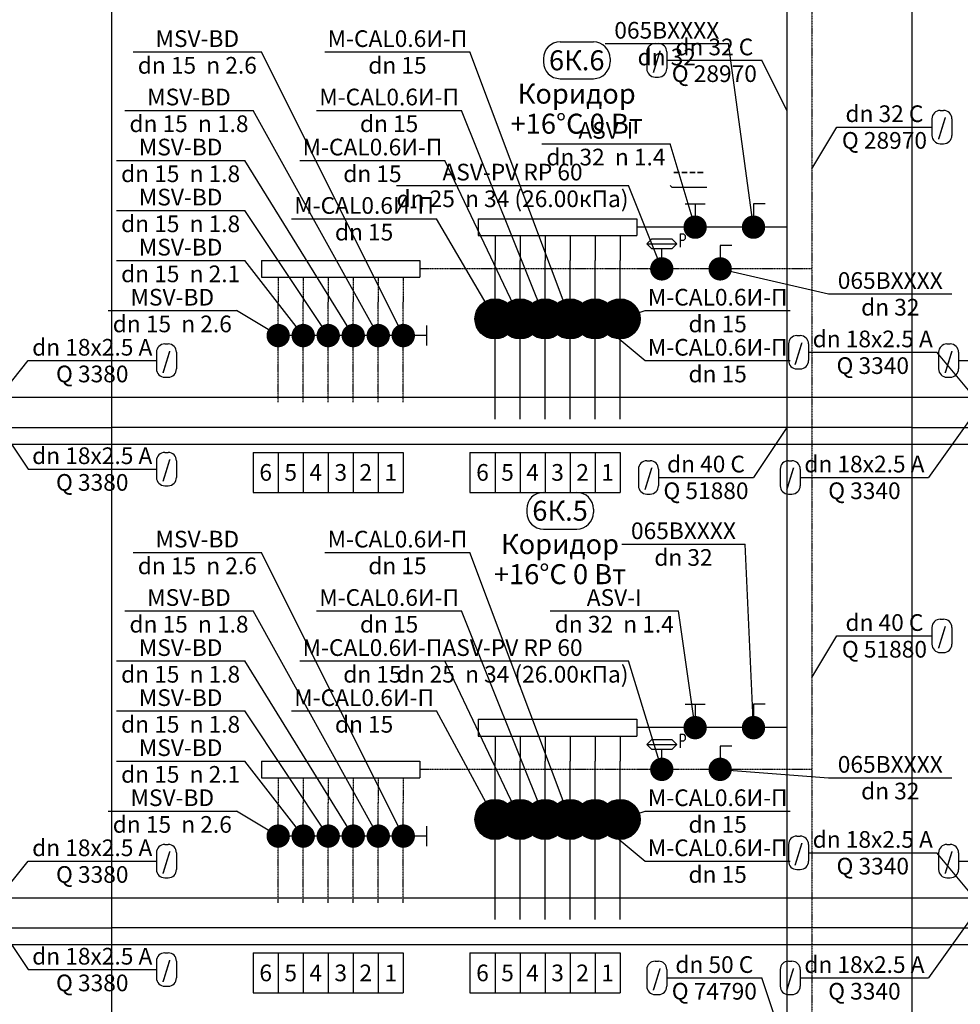
# Model space of a CAD drawing. Units: millimetres. Extents: x -7857224 to 192137, y -804656 to 3541281.
# Drawn here: x -4283942 to -4277174, y 1866723 to 1873805 of the extents above; entities that cross this region are included whole.
import ezdxf
from ezdxf.enums import TextEntityAlignment as Align

# ---------------------------------------------------------------- set-up
doc = ezdxf.new("R2010")
doc.units = ezdxf.units.MM
doc.linetypes.add('DASHED', pattern=[0.75, 0.5, -0.25])
for name, color, linetype in [('ARMATURA', 7, 'Continuous'), ('ETIKETKI', 7, 'Continuous'), ('ETIKETKI_ARMATURY', 7, 'Continuous'), ('ETIKETKI_POMECENII', 7, 'Continuous'), ('ETIKETKI_TRUBOPROWODOW', 7, 'Continuous'), ('PEREKRYTIJ', 7, 'Continuous'), ('POMECENIJ', 8, 'Continuous'), ('TRUBOPROWODY_OBRATNYE', 5, 'DASHED'), ('TRUBOPROWODY_PODAJCIE', 1, 'Continuous'), ('ZZZ_ARMATURA', 255, 'Continuous')]:
    doc.layers.add(name, color=color, linetype=linetype)
doc.styles.add('0', font='TXT', dxfattribs={"height": 10})

# ---------------------------------------------------------------- blocks, each defined once
blk = doc.blocks.new('ZAWORODCING')
at = {"layer": 'ARMATURA', "linetype": 'Continuous'}
for p, q in [((-6, 14), (6, 14)), ((0, 14), (0, 7))]:
    blk.add_line(p, q, dxfattribs=at)
at = {"layer": 'ARMATURA', "linetype": 'Continuous', "const_width": 7}
blk.add_lwpolyline([(-3.5, 0, 1), (3.5, 0, 1)], format="xyb", close=True, dxfattribs=at)
blk = doc.blocks.new('LC')
at = {"layer": 'ARMATURA', "linetype": 'Continuous'}
blk.add_line((-7, -7), (6, 6), dxfattribs=at)
blk.add_circle((0, 0), 12, dxfattribs=at)
blk.add_circle((0, 0), 12, dxfattribs=at)
blk.add_solid([(6, 6), (-1, 3), (3, -1)], dxfattribs=at)
at = {"layer": 'ZZZ_ARMATURA', "linetype": 'Continuous', "const_width": 12}
blk.add_lwpolyline([(-6, 0, 1), (6, 0, 1)], format="xyb", close=True, dxfattribs=at)
blk = doc.blocks.new('REGDPG')
at = {"layer": 'ARMATURA', "linetype": 'Continuous'}
for p, q in [((-9, 15), (-6, 18)), ((-6, 18), (6, 18)), ((6, 18), (9, 15)), ((11, 21), (11, 13)), ((11, 21), (13, 21)), ((13, 21), (14, 20)), ((14, 18), (13, 17)), ((14, 20), (14, 18)), ((-6, 12), (-9, 15)), ((-9, 15), (9, 15)), ((6, 12), (-6, 12)), ((0, 6), (0, 12)), ((9, 15), (6, 12)), ((13, 17), (11, 17))]:
    blk.add_line(p, q, dxfattribs=at)
at = {"layer": 'ARMATURA', "linetype": 'Continuous', "const_width": 7}
blk.add_lwpolyline([(-3.5, 0, 1), (3.5, 0, 1)], format="xyb", close=True, dxfattribs=at)
blk = doc.blocks.new('ZAWORKULG')
at = {"layer": 'ARMATURA', "linetype": 'Continuous'}
for p, q in [((7, 14), (0, 14)), ((0, 14), (0, 7))]:
    blk.add_line(p, q, dxfattribs=at)
at = {"layer": 'ARMATURA', "linetype": 'Continuous', "const_width": 7}
blk.add_lwpolyline([(-3.5, 0, 1), (3.5, 0, 1)], format="xyb", close=True, dxfattribs=at)

msp = doc.modelspace()

# ---------------------------------------------------------------- linework, layer by layer
for p, q in [((-4282261.5, 1870692.5), (-4282081.5, 1870692.5)), ((-4282261.5, 1870692.5), (-4282261.5, 1870404.5)), ((-4282081.5, 1870692.5), (-4281901.5, 1870692.5)), ((-4282081.5, 1870692.5), (-4282081.5, 1870404.5)), ((-4282081.5, 1870692.5), (-4282081.5, 1870404.5)), ((-4281901.5, 1870692.5), (-4281721.5, 1870692.5)), ((-4281901.5, 1870692.5), (-4281901.5, 1870404.5)), ((-4281901.5, 1870692.5), (-4281901.5, 1870404.5)), ((-4281721.5, 1870692.5), (-4281541.5, 1870692.5)), ((-4281721.5, 1870692.5), (-4281721.5, 1870404.5)), ((-4281721.5, 1870692.5), (-4281721.5, 1870404.5)), ((-4281541.5, 1870692.5), (-4281361.5, 1870692.5)), ((-4281541.5, 1870692.5), (-4281541.5, 1870404.5)), ((-4281541.5, 1870692.5), (-4281541.5, 1870404.5)), ((-4281361.5, 1870692.5), (-4281181.5, 1870692.5)), ((-4281361.5, 1870692.5), (-4281361.5, 1870404.5)), ((-4281361.5, 1870692.5), (-4281361.5, 1870404.5)), ((-4281181.5, 1870692.5), (-4281181.5, 1870404.5)), ((-4280701.5, 1870692.5), (-4280521.5, 1870692.5)), ((-4280701.5, 1870692.5), (-4280701.5, 1870404.5)), ((-4280521.5, 1870692.5), (-4280341.5, 1870692.5)), ((-4280521.5, 1870692.5), (-4280521.5, 1870404.5)), ((-4280521.5, 1870692.5), (-4280521.5, 1870404.5)), ((-4280341.5, 1870692.5), (-4280161.5, 1870692.5)), ((-4280341.5, 1870692.5), (-4280341.5, 1870404.5)), ((-4280341.5, 1870692.5), (-4280341.5, 1870404.5)), ((-4280161.5, 1870692.5), (-4279981.5, 1870692.5)), ((-4280161.5, 1870692.5), (-4280161.5, 1870404.5)), ((-4280161.5, 1870692.5), (-4280161.5, 1870404.5)), ((-4279981.5, 1870692.5), (-4279801.5, 1870692.5)), ((-4279981.5, 1870692.5), (-4279981.5, 1870404.5)), ((-4279981.5, 1870692.5), (-4279981.5, 1870404.5)), ((-4279801.5, 1870692.5), (-4279621.5, 1870692.5)), ((-4279801.5, 1870692.5), (-4279801.5, 1870404.5)), ((-4279801.5, 1870692.5), (-4279801.5, 1870404.5)), ((-4279621.5, 1870692.5), (-4279621.5, 1870404.5)), ((-4282261.5, 1870404.5), (-4282081.5, 1870404.5)), ((-4282081.5, 1870404.5), (-4281901.5, 1870404.5)), ((-4281901.5, 1870404.5), (-4281721.5, 1870404.5)), ((-4281721.5, 1870404.5), (-4281541.5, 1870404.5)), ((-4281541.5, 1870404.5), (-4281361.5, 1870404.5)), ((-4281361.5, 1870404.5), (-4281181.5, 1870404.5)), ((-4280701.5, 1870404.5), (-4280521.5, 1870404.5)), ((-4280521.5, 1870404.5), (-4280341.5, 1870404.5)), ((-4280341.5, 1870404.5), (-4280161.5, 1870404.5)), ((-4280161.5, 1870404.5), (-4279981.5, 1870404.5)), ((-4279981.5, 1870404.5), (-4279801.5, 1870404.5)), ((-4279801.5, 1870404.5), (-4279621.5, 1870404.5)), ((-4282261.5, 1867092.5), (-4282081.5, 1867092.5)), ((-4282261.5, 1867092.5), (-4282261.5, 1866804.5)), ((-4282081.5, 1867092.5), (-4281901.5, 1867092.5)), ((-4282081.5, 1867092.5), (-4282081.5, 1866804.5)), ((-4282081.5, 1867092.5), (-4282081.5, 1866804.5)), ((-4281901.5, 1867092.5), (-4281721.5, 1867092.5)), ((-4281901.5, 1867092.5), (-4281901.5, 1866804.5)), ((-4281901.5, 1867092.5), (-4281901.5, 1866804.5)), ((-4281721.5, 1867092.5), (-4281541.5, 1867092.5)), ((-4281721.5, 1867092.5), (-4281721.5, 1866804.5)), ((-4281721.5, 1867092.5), (-4281721.5, 1866804.5)), ((-4281541.5, 1867092.5), (-4281361.5, 1867092.5)), ((-4281541.5, 1867092.5), (-4281541.5, 1866804.5)), ((-4281541.5, 1867092.5), (-4281541.5, 1866804.5)), ((-4281361.5, 1867092.5), (-4281181.5, 1867092.5)), ((-4281361.5, 1867092.5), (-4281361.5, 1866804.5)), ((-4281361.5, 1867092.5), (-4281361.5, 1866804.5)), ((-4281181.5, 1867092.5), (-4281181.5, 1866804.5)), ((-4280701.5, 1867092.5), (-4280521.5, 1867092.5)), ((-4280701.5, 1867092.5), (-4280701.5, 1866804.5)), ((-4280521.5, 1867092.5), (-4280341.5, 1867092.5)), ((-4280521.5, 1867092.5), (-4280521.5, 1866804.5)), ((-4280521.5, 1867092.5), (-4280521.5, 1866804.5)), ((-4280341.5, 1867092.5), (-4280161.5, 1867092.5)), ((-4280341.5, 1867092.5), (-4280341.5, 1866804.5)), ((-4280341.5, 1867092.5), (-4280341.5, 1866804.5)), ((-4280161.5, 1867092.5), (-4279981.5, 1867092.5)), ((-4280161.5, 1867092.5), (-4280161.5, 1866804.5)), ((-4280161.5, 1867092.5), (-4280161.5, 1866804.5)), ((-4279981.5, 1867092.5), (-4279801.5, 1867092.5)), ((-4279981.5, 1867092.5), (-4279981.5, 1866804.5)), ((-4279981.5, 1867092.5), (-4279981.5, 1866804.5)), ((-4279801.5, 1867092.5), (-4279621.5, 1867092.5)), ((-4279801.5, 1867092.5), (-4279801.5, 1866804.5)), ((-4279801.5, 1867092.5), (-4279801.5, 1866804.5)), ((-4279621.5, 1867092.5), (-4279621.5, 1866804.5)), ((-4282261.5, 1866804.5), (-4282081.5, 1866804.5)), ((-4282081.5, 1866804.5), (-4281901.5, 1866804.5)), ((-4281901.5, 1866804.5), (-4281721.5, 1866804.5)), ((-4281721.5, 1866804.5), (-4281541.5, 1866804.5)), ((-4281541.5, 1866804.5), (-4281361.5, 1866804.5)), ((-4281361.5, 1866804.5), (-4281181.5, 1866804.5)), ((-4280701.5, 1866804.5), (-4280521.5, 1866804.5)), ((-4280521.5, 1866804.5), (-4280341.5, 1866804.5)), ((-4280341.5, 1866804.5), (-4280161.5, 1866804.5)), ((-4280161.5, 1866804.5), (-4279981.5, 1866804.5)), ((-4279981.5, 1866804.5), (-4279801.5, 1866804.5)), ((-4279801.5, 1866804.5), (-4279621.5, 1866804.5))]:
    msp.add_line(p, q)
at = {"layer": 'ARMATURA'}
for p, q in [((-4280641.5, 1872372.5), (-4279501.5, 1872372.5)), ((-4280641.5, 1872372.5), (-4280641.5, 1872252.5)), ((-4279501.5, 1872372.5), (-4279501.5, 1872252.5)), ((-4280641.5, 1872252.5), (-4279501.5, 1872252.5)), ((-4282201.5, 1872072.5), (-4281061.5, 1872072.5)), ((-4282201.5, 1872072.5), (-4282201.5, 1871952.5)), ((-4281061.5, 1872072.5), (-4281061.5, 1871952.5)), ((-4282201.5, 1871952.5), (-4281061.5, 1871952.5)), ((-4280641.5, 1868772.5), (-4279501.5, 1868772.5)), ((-4280641.5, 1868772.5), (-4280641.5, 1868652.5)), ((-4279501.5, 1868772.5), (-4279501.5, 1868652.5)), ((-4280641.5, 1868652.5), (-4279501.5, 1868652.5)), ((-4282201.5, 1868472.5), (-4281061.5, 1868472.5)), ((-4282201.5, 1868472.5), (-4282201.5, 1868352.5)), ((-4281061.5, 1868472.5), (-4281061.5, 1868352.5)), ((-4282201.5, 1868352.5), (-4281061.5, 1868352.5))]:
    msp.add_line(p, q, dxfattribs=at)
at = {"layer": 'ETIKETKI'}
for p, q in [((-4279261.5, 1872612.5), (-4279249.5, 1872600.5)), ((-4279249.5, 1872600.5), (-4278997.5, 1872600.5))]:
    msp.add_line(p, q, dxfattribs=at)
at = {"layer": 'ETIKETKI_ARMATURY'}
for p, q in [((-4279729.5, 1873632.5), (-4278841.5, 1873632.5)), ((-4278661.5, 1872312.5), (-4278841.5, 1873632.5)), ((-4283125.5, 1873572.5), (-4282201.5, 1873572.5)), ((-4281181.5, 1871532.5), (-4282201.5, 1873572.5)), ((-4281745.5, 1873572.5), (-4280701.5, 1873572.5)), ((-4279981.5, 1871652.5), (-4280701.5, 1873572.5)), ((-4283185.5, 1873152.5), (-4282261.5, 1873152.5)), ((-4281361.5, 1871532.5), (-4282261.5, 1873152.5)), ((-4281805.5, 1873152.5), (-4280761.5, 1873152.5)), ((-4280161.5, 1871652.5), (-4280761.5, 1873152.5)), ((-4280185.5, 1872912.5), (-4279261.5, 1872912.5)), ((-4279081.5, 1872312.5), (-4279261.5, 1872912.5)), ((-4283245.5, 1872792.5), (-4282321.5, 1872792.5)), ((-4281541.5, 1871532.5), (-4282321.5, 1872792.5)), ((-4281925.5, 1872792.5), (-4280881.5, 1872792.5)), ((-4280341.5, 1871652.5), (-4280881.5, 1872792.5)), ((-4281229.5, 1872612.5), (-4279561.5, 1872612.5)), ((-4279321.5, 1872012.5), (-4279561.5, 1872612.5)), ((-4283245.5, 1872432.5), (-4282321.5, 1872432.5)), ((-4281721.5, 1871532.5), (-4282321.5, 1872432.5)), ((-4281985.5, 1872372.5), (-4280941.5, 1872372.5)), ((-4280521.5, 1871652.5), (-4280941.5, 1872372.5)), ((-4283245.5, 1872072.5), (-4282321.5, 1872072.5)), ((-4281901.5, 1871532.5), (-4282321.5, 1872072.5)), ((-4278901.5, 1872012.5), (-4278121.5, 1871832.5)), ((-4278121.5, 1871832.5), (-4277233.5, 1871832.5)), ((-4283305.5, 1871712.5), (-4282381.5, 1871712.5)), ((-4282081.5, 1871532.5), (-4282381.5, 1871712.5)), ((-4279801.5, 1871652.5), (-4279441.5, 1871352.5)), ((-4279621.5, 1871652.5), (-4279441.5, 1871712.5)), ((-4279441.5, 1871712.5), (-4278397.5, 1871712.5)), ((-4279441.5, 1871352.5), (-4278397.5, 1871352.5)), ((-4279609.5, 1870032.5), (-4278721.5, 1870032.5)), ((-4278661.5, 1868712.5), (-4278721.5, 1870032.5)), ((-4283125.5, 1869972.5), (-4282201.5, 1869972.5)), ((-4281181.5, 1867932.5), (-4282201.5, 1869972.5)), ((-4281745.5, 1869972.5), (-4280701.5, 1869972.5)), ((-4279981.5, 1868052.5), (-4280701.5, 1869972.5)), ((-4283185.5, 1869552.5), (-4282261.5, 1869552.5)), ((-4281361.5, 1867932.5), (-4282261.5, 1869552.5)), ((-4281805.5, 1869552.5), (-4280761.5, 1869552.5)), ((-4280161.5, 1868052.5), (-4280761.5, 1869552.5)), ((-4280125.5, 1869552.5), (-4279201.5, 1869552.5)), ((-4279081.5, 1868712.5), (-4279201.5, 1869552.5)), ((-4283245.5, 1869192.5), (-4282321.5, 1869192.5)), ((-4281541.5, 1867932.5), (-4282321.5, 1869192.5)), ((-4281925.5, 1869192.5), (-4280881.5, 1869192.5)), ((-4281229.5, 1869192.5), (-4279561.5, 1869192.5)), ((-4280341.5, 1868052.5), (-4280881.5, 1869192.5)), ((-4279321.5, 1868412.5), (-4279561.5, 1869192.5)), ((-4283245.5, 1868832.5), (-4282321.5, 1868832.5)), ((-4281721.5, 1867932.5), (-4282321.5, 1868832.5)), ((-4281985.5, 1868832.5), (-4280941.5, 1868832.5)), ((-4280521.5, 1868052.5), (-4280941.5, 1868832.5)), ((-4283245.5, 1868472.5), (-4282321.5, 1868472.5)), ((-4281901.5, 1867932.5), (-4282321.5, 1868472.5)), ((-4278901.5, 1868412.5), (-4278121.5, 1868352.5)), ((-4278121.5, 1868352.5), (-4277233.5, 1868352.5)), ((-4283305.5, 1868112.5), (-4282381.5, 1868112.5)), ((-4282081.5, 1867932.5), (-4282381.5, 1868112.5)), ((-4279621.5, 1868052.5), (-4279441.5, 1868112.5)), ((-4279441.5, 1868112.5), (-4278397.5, 1868112.5)), ((-4279801.5, 1868052.5), (-4279441.5, 1867752.5)), ((-4279441.5, 1867752.5), (-4278397.5, 1867752.5))]:
    msp.add_line(p, q, dxfattribs=at)
at = {"layer": 'ETIKETKI_POMECENII'}
for p, q in [((-4280053.5, 1873644.5), (-4279813.5, 1873644.5)), ((-4280173.5, 1873524.5), (-4280173.5, 1873500.5)), ((-4279693.5, 1873524.5), (-4279693.5, 1873500.5)), ((-4280053.5, 1873380.5), (-4279813.5, 1873380.5)), ((-4280173.5, 1870404.5), (-4279933.5, 1870404.5)), ((-4280293.5, 1870284.5), (-4280293.5, 1870260.5)), ((-4279813.5, 1870284.5), (-4279813.5, 1870260.5)), ((-4280173.5, 1870140.5), (-4279933.5, 1870140.5))]:
    msp.add_line(p, q, dxfattribs=at)
for centre, start, end in [((-4280053.5, 1873524.5), 90, 180), ((-4279813.5, 1873524.5), 0, 90), ((-4280053.5, 1873500.5), 180, 270), ((-4279813.5, 1873500.5), 270, 0), ((-4280173.5, 1870284.5), 90, 180), ((-4279933.5, 1870284.5), 0, 90), ((-4280173.5, 1870260.5), 180, 270), ((-4279933.5, 1870260.5), 270, 0)]:
    msp.add_arc(centre, 120, start, end, dxfattribs=at)
at = {"layer": 'ETIKETKI_TRUBOPROWODOW'}
for p, q in [((-4279369.5, 1873632.5), (-4279345.5, 1873632.5)), ((-4279429.5, 1873572.5), (-4279429.5, 1873452.5)), ((-4279285.5, 1873572.5), (-4279285.5, 1873452.5)), ((-4279285.5, 1873512.5), (-4278601.5, 1873512.5)), ((-4278421.5, 1873152.5), (-4278601.5, 1873512.5)), ((-4279369.5, 1873392.5), (-4279345.5, 1873392.5)), ((-4277317.5, 1873152.5), (-4277293.5, 1873152.5)), ((-4277377.5, 1873092.5), (-4277377.5, 1872972.5)), ((-4277233.5, 1873092.5), (-4277233.5, 1872972.5)), ((-4278241.5, 1872732.5), (-4278061.5, 1873032.5)), ((-4278061.5, 1873032.5), (-4277377.5, 1873032.5)), ((-4277317.5, 1872912.5), (-4277293.5, 1872912.5)), ((-4278349.5, 1871532.5), (-4278325.5, 1871532.5)), ((-4282897.5, 1871472.5), (-4282873.5, 1871472.5)), ((-4278409.5, 1871472.5), (-4278409.5, 1871352.5)), ((-4278265.5, 1871472.5), (-4278265.5, 1871352.5)), ((-4277269.5, 1871472.5), (-4277245.5, 1871472.5)), ((-4282957.5, 1871412.5), (-4282957.5, 1871292.5)), ((-4282813.5, 1871412.5), (-4282813.5, 1871292.5)), ((-4278265.5, 1871412.5), (-4277341.5, 1871412.5)), ((-4277041.5, 1871052.5), (-4277341.5, 1871412.5)), ((-4277329.5, 1871412.5), (-4277329.5, 1871292.5)), ((-4277185.5, 1871412.5), (-4277185.5, 1871292.5)), ((-4284121.5, 1871052.5), (-4283881.5, 1871352.5)), ((-4283881.5, 1871352.5), (-4282957.5, 1871352.5)), ((-4277185.5, 1871352.5), (-4276261.5, 1871352.5)), ((-4282897.5, 1871232.5), (-4282873.5, 1871232.5)), ((-4278349.5, 1871292.5), (-4278325.5, 1871292.5)), ((-4277269.5, 1871232.5), (-4277245.5, 1871232.5)), ((-4284121.5, 1870932.5), (-4283881.5, 1870572.5)), ((-4278421.5, 1870872.5), (-4278661.5, 1870512.5)), ((-4277101.5, 1870932.5), (-4277401.5, 1870512.5)), ((-4282897.5, 1870692.5), (-4282873.5, 1870692.5)), ((-4282957.5, 1870632.5), (-4282957.5, 1870512.5)), ((-4282813.5, 1870632.5), (-4282813.5, 1870512.5)), ((-4279429.5, 1870632.5), (-4279405.5, 1870632.5)), ((-4278409.5, 1870632.5), (-4278385.5, 1870632.5)), ((-4283881.5, 1870572.5), (-4282957.5, 1870572.5)), ((-4279489.5, 1870572.5), (-4279489.5, 1870452.5)), ((-4279345.5, 1870572.5), (-4279345.5, 1870452.5)), ((-4278469.5, 1870572.5), (-4278469.5, 1870452.5)), ((-4278325.5, 1870572.5), (-4278325.5, 1870452.5)), ((-4282897.5, 1870452.5), (-4282873.5, 1870452.5)), ((-4279345.5, 1870512.5), (-4278661.5, 1870512.5)), ((-4278325.5, 1870512.5), (-4277401.5, 1870512.5)), ((-4279429.5, 1870392.5), (-4279405.5, 1870392.5)), ((-4278409.5, 1870392.5), (-4278385.5, 1870392.5)), ((-4277317.5, 1869492.5), (-4277293.5, 1869492.5)), ((-4277377.5, 1869432.5), (-4277377.5, 1869312.5)), ((-4277233.5, 1869432.5), (-4277233.5, 1869312.5)), ((-4278241.5, 1869072.5), (-4278061.5, 1869372.5)), ((-4278061.5, 1869372.5), (-4277377.5, 1869372.5)), ((-4277317.5, 1869252.5), (-4277293.5, 1869252.5)), ((-4278349.5, 1867932.5), (-4278325.5, 1867932.5)), ((-4282897.5, 1867872.5), (-4282873.5, 1867872.5)), ((-4278409.5, 1867872.5), (-4278409.5, 1867752.5)), ((-4278265.5, 1867872.5), (-4278265.5, 1867752.5)), ((-4277269.5, 1867872.5), (-4277245.5, 1867872.5)), ((-4284121.5, 1867452.5), (-4283881.5, 1867752.5)), ((-4283881.5, 1867752.5), (-4282957.5, 1867752.5)), ((-4282957.5, 1867812.5), (-4282957.5, 1867692.5)), ((-4282813.5, 1867812.5), (-4282813.5, 1867692.5)), ((-4278265.5, 1867812.5), (-4277341.5, 1867812.5)), ((-4277041.5, 1867452.5), (-4277341.5, 1867812.5)), ((-4277329.5, 1867812.5), (-4277329.5, 1867692.5)), ((-4277185.5, 1867812.5), (-4277185.5, 1867692.5)), ((-4277185.5, 1867752.5), (-4276261.5, 1867752.5)), ((-4278349.5, 1867692.5), (-4278325.5, 1867692.5)), ((-4282897.5, 1867632.5), (-4282873.5, 1867632.5)), ((-4277269.5, 1867632.5), (-4277245.5, 1867632.5)), ((-4284121.5, 1867332.5), (-4283881.5, 1866972.5)), ((-4277101.5, 1867332.5), (-4277401.5, 1866912.5)), ((-4282897.5, 1867092.5), (-4282873.5, 1867092.5)), ((-4282957.5, 1867032.5), (-4282957.5, 1866912.5)), ((-4282813.5, 1867032.5), (-4282813.5, 1866912.5)), ((-4279369.5, 1867032.5), (-4279345.5, 1867032.5)), ((-4278409.5, 1867032.5), (-4278385.5, 1867032.5)), ((-4283881.5, 1866972.5), (-4282957.5, 1866972.5)), ((-4279429.5, 1866972.5), (-4279429.5, 1866852.5)), ((-4279285.5, 1866972.5), (-4279285.5, 1866852.5)), ((-4279285.5, 1866912.5), (-4278601.5, 1866912.5)), ((-4278421.5, 1866372.5), (-4278601.5, 1866912.5)), ((-4278469.5, 1866972.5), (-4278469.5, 1866852.5)), ((-4278325.5, 1866972.5), (-4278325.5, 1866852.5)), ((-4278325.5, 1866912.5), (-4277401.5, 1866912.5)), ((-4282897.5, 1866852.5), (-4282873.5, 1866852.5)), ((-4279369.5, 1866792.5), (-4279345.5, 1866792.5)), ((-4278409.5, 1866792.5), (-4278385.5, 1866792.5))]:
    msp.add_line(p, q, dxfattribs=at)
for centre, start, end in [((-4279369.5, 1873572.5), 90, 180), ((-4279345.5, 1873572.5), 0, 90), ((-4279369.5, 1873452.5), 180, 270), ((-4279345.5, 1873452.5), 270, 0), ((-4277317.5, 1873092.5), 90, 180), ((-4277293.5, 1873092.5), 0, 90), ((-4277317.5, 1872972.5), 180, 270), ((-4277293.5, 1872972.5), 270, 0), ((-4278349.5, 1871472.5), 90, 180), ((-4278325.5, 1871472.5), 0, 90), ((-4282897.5, 1871412.5), 90, 180), ((-4282873.5, 1871412.5), 0, 90), ((-4277269.5, 1871412.5), 90, 180), ((-4277245.5, 1871412.5), 0, 90), ((-4278349.5, 1871352.5), 180, 270), ((-4278325.5, 1871352.5), 270, 0), ((-4282897.5, 1871292.5), 180, 270), ((-4282873.5, 1871292.5), 270, 0), ((-4277269.5, 1871292.5), 180, 270), ((-4277245.5, 1871292.5), 270, 0), ((-4282897.5, 1870632.5), 90, 180), ((-4282873.5, 1870632.5), 0, 90), ((-4279429.5, 1870572.5), 90, 180), ((-4279405.5, 1870572.5), 0, 90), ((-4278409.5, 1870572.5), 90, 180), ((-4278385.5, 1870572.5), 0, 90), ((-4282897.5, 1870512.5), 180, 270), ((-4282873.5, 1870512.5), 270, 0), ((-4279429.5, 1870452.5), 180, 270), ((-4279405.5, 1870452.5), 270, 0), ((-4278409.5, 1870452.5), 180, 270), ((-4278385.5, 1870452.5), 270, 0), ((-4277317.5, 1869432.5), 90, 180), ((-4277293.5, 1869432.5), 0, 90), ((-4277317.5, 1869312.5), 180, 270), ((-4277293.5, 1869312.5), 270, 0), ((-4278349.5, 1867872.5), 90, 180), ((-4278325.5, 1867872.5), 0, 90), ((-4282897.5, 1867812.5), 90, 180), ((-4282873.5, 1867812.5), 0, 90), ((-4277269.5, 1867812.5), 90, 180), ((-4277245.5, 1867812.5), 0, 90), ((-4278349.5, 1867752.5), 180, 270), ((-4278325.5, 1867752.5), 270, 0), ((-4282897.5, 1867692.5), 180, 270), ((-4282873.5, 1867692.5), 270, 0), ((-4277269.5, 1867692.5), 180, 270), ((-4277245.5, 1867692.5), 270, 0), ((-4282897.5, 1867032.5), 90, 180), ((-4282873.5, 1867032.5), 0, 90), ((-4279369.5, 1866972.5), 90, 180), ((-4279345.5, 1866972.5), 0, 90), ((-4278409.5, 1866972.5), 90, 180), ((-4278385.5, 1866972.5), 0, 90), ((-4282897.5, 1866912.5), 180, 270), ((-4282873.5, 1866912.5), 270, 0), ((-4279369.5, 1866852.5), 180, 270), ((-4279345.5, 1866852.5), 270, 0), ((-4278409.5, 1866852.5), 180, 270), ((-4278385.5, 1866852.5), 270, 0)]:
    msp.add_arc(centre, 60, start, end, dxfattribs=at)
at = {"layer": 'PEREKRYTIJ'}
for p, q in [((-4367641.5, 1871088.5), (-3990781.5, 1871088.5)), ((-4367641.5, 1870752.5), (-3990781.5, 1870752.5)), ((-4367641.5, 1867488.5), (-3990781.5, 1867488.5)), ((-4367641.5, 1867152.5), (-3990781.5, 1867152.5))]:
    msp.add_line(p, q, dxfattribs=at)
at = {"layer": 'POMECENIJ'}
for p, q in [((-4283281.5, 1874472.5), (-4283281.5, 1870872.5)), ((-4283281.5, 1874472.5), (-4283281.5, 1870872.5)), ((-4277521.5, 1874472.5), (-4277521.5, 1870872.5)), ((-4277521.5, 1874472.5), (-4277521.5, 1870872.5)), ((-4287301.5, 1870872.5), (-4283281.5, 1870872.5)), ((-4287301.5, 1870872.5), (-4283281.5, 1870872.5)), ((-4283281.5, 1870872.5), (-4283281.5, 1867272.5)), ((-4277521.5, 1870872.5), (-4283281.5, 1870872.5)), ((-4283281.5, 1870872.5), (-4283281.5, 1867272.5)), ((-4277521.5, 1870872.5), (-4283281.5, 1870872.5)), ((-4277521.5, 1870872.5), (-4273501.5, 1870872.5)), ((-4277521.5, 1870872.5), (-4277521.5, 1867272.5)), ((-4277521.5, 1870872.5), (-4273501.5, 1870872.5)), ((-4277521.5, 1870872.5), (-4277521.5, 1867272.5)), ((-4287301.5, 1867272.5), (-4283281.5, 1867272.5)), ((-4287301.5, 1867272.5), (-4283281.5, 1867272.5)), ((-4283281.5, 1867272.5), (-4283281.5, 1863672.5)), ((-4277521.5, 1867272.5), (-4283281.5, 1867272.5)), ((-4283281.5, 1867272.5), (-4283281.5, 1863672.5)), ((-4277521.5, 1867272.5), (-4283281.5, 1867272.5)), ((-4277521.5, 1867272.5), (-4273501.5, 1867272.5)), ((-4277521.5, 1867272.5), (-4277521.5, 1863672.5)), ((-4277521.5, 1867272.5), (-4273501.5, 1867272.5)), ((-4277521.5, 1867272.5), (-4277521.5, 1863672.5))]:
    msp.add_line(p, q, dxfattribs=at)
at = {"layer": 'TRUBOPROWODY_OBRATNYE'}
for p, q in [((-4278241.5, 1875612.5), (-4278241.5, 1872012.5)), ((-4278241.5, 1872012.5), (-4281061.5, 1872012.5)), ((-4278241.5, 1872012.5), (-4278241.5, 1868412.5)), ((-4282081.5, 1871952.5), (-4282081.5, 1871772.5)), ((-4281901.5, 1871952.5), (-4281901.5, 1871772.5)), ((-4281721.5, 1871952.5), (-4281721.5, 1871772.5)), ((-4281541.5, 1871952.5), (-4281541.5, 1871772.5)), ((-4281361.5, 1871952.5), (-4281361.5, 1871772.5)), ((-4281181.5, 1871952.5), (-4281181.5, 1871772.5)), ((-4282081.5, 1871052.5), (-4282081.5, 1871772.5)), ((-4281901.5, 1871052.5), (-4281901.5, 1871772.5)), ((-4281721.5, 1871052.5), (-4281721.5, 1871772.5)), ((-4281541.5, 1871052.5), (-4281541.5, 1871772.5)), ((-4281361.5, 1871052.5), (-4281361.5, 1871772.5)), ((-4281181.5, 1871052.5), (-4281181.5, 1871772.5)), ((-4278241.5, 1868412.5), (-4281061.5, 1868412.5)), ((-4278241.5, 1868412.5), (-4278241.5, 1864812.5)), ((-4282081.5, 1868352.5), (-4282081.5, 1868172.5)), ((-4281901.5, 1868352.5), (-4281901.5, 1868172.5)), ((-4281721.5, 1868352.5), (-4281721.5, 1868172.5)), ((-4281541.5, 1868352.5), (-4281541.5, 1868172.5)), ((-4281361.5, 1868352.5), (-4281361.5, 1868172.5)), ((-4281181.5, 1868352.5), (-4281181.5, 1868172.5)), ((-4282081.5, 1867452.5), (-4282081.5, 1868172.5)), ((-4281901.5, 1867452.5), (-4281901.5, 1868172.5)), ((-4281721.5, 1867452.5), (-4281721.5, 1868172.5)), ((-4281541.5, 1867452.5), (-4281541.5, 1868172.5)), ((-4281361.5, 1867452.5), (-4281361.5, 1868172.5)), ((-4281181.5, 1867452.5), (-4281181.5, 1868172.5))]:
    msp.add_line(p, q, dxfattribs=at)
at = {"layer": 'TRUBOPROWODY_PODAJCIE'}
for p, q in [((-4278421.5, 1875912.5), (-4278421.5, 1872312.5)), ((-4278421.5, 1872312.5), (-4279501.5, 1872312.5)), ((-4278421.5, 1872312.5), (-4278421.5, 1868712.5)), ((-4280521.5, 1872252.5), (-4280521.5, 1872072.5)), ((-4280341.5, 1872252.5), (-4280341.5, 1872072.5)), ((-4280161.5, 1872252.5), (-4280161.5, 1872072.5)), ((-4279981.5, 1872252.5), (-4279981.5, 1872072.5)), ((-4279801.5, 1872252.5), (-4279801.5, 1872072.5)), ((-4279621.5, 1872252.5), (-4279621.5, 1872072.5)), ((-4280521.5, 1870932.5), (-4280521.5, 1872072.5)), ((-4280341.5, 1870932.5), (-4280341.5, 1872072.5)), ((-4280161.5, 1870932.5), (-4280161.5, 1872072.5)), ((-4279981.5, 1870932.5), (-4279981.5, 1872072.5)), ((-4279801.5, 1870932.5), (-4279801.5, 1872072.5)), ((-4279621.5, 1870932.5), (-4279621.5, 1872072.5)), ((-4278421.5, 1868712.5), (-4279501.5, 1868712.5)), ((-4278421.5, 1868712.5), (-4278421.5, 1865112.5)), ((-4280521.5, 1868652.5), (-4280521.5, 1868472.5)), ((-4280341.5, 1868652.5), (-4280341.5, 1868472.5)), ((-4280161.5, 1868652.5), (-4280161.5, 1868472.5)), ((-4279981.5, 1868652.5), (-4279981.5, 1868472.5)), ((-4279801.5, 1868652.5), (-4279801.5, 1868472.5)), ((-4279621.5, 1868652.5), (-4279621.5, 1868472.5)), ((-4280521.5, 1867332.5), (-4280521.5, 1868472.5)), ((-4280341.5, 1867332.5), (-4280341.5, 1868472.5)), ((-4280161.5, 1867332.5), (-4280161.5, 1868472.5)), ((-4279981.5, 1867332.5), (-4279981.5, 1868472.5)), ((-4279801.5, 1867332.5), (-4279801.5, 1868472.5)), ((-4279621.5, 1867332.5), (-4279621.5, 1868472.5))]:
    msp.add_line(p, q, dxfattribs=at)

# ---------------------------------------------------------------- block references
at = {"xscale": 12, "yscale": 12, "zscale": 12}
for name, p in [('ZAWORODCING', (-4279081.5, 1872312.5)), ('ZAWORKULG', (-4278661.5, 1872312.5)), ('REGDPG', (-4279321.5, 1872012.5)), ('ZAWORKULG', (-4278901.5, 1872012.5)), ('ZAWORODCING', (-4279081.5, 1868712.5)), ('ZAWORKULG', (-4278661.5, 1868712.5)), ('REGDPG', (-4279321.5, 1868412.5)), ('ZAWORKULG', (-4278901.5, 1868412.5))]:
    msp.add_blockref(name, p, dxfattribs=at)
at = {"xscale": 12, "yscale": 12, "zscale": 12, "rotation": 270}
for name, p in [('LC', (-4280521.5, 1871652.5)), ('LC', (-4280341.5, 1871652.5)), ('LC', (-4280161.5, 1871652.5)), ('LC', (-4279981.5, 1871652.5)), ('LC', (-4279801.5, 1871652.5)), ('LC', (-4279621.5, 1871652.5)), ('ZAWORODCING', (-4282081.5, 1871532.5)), ('ZAWORODCING', (-4281901.5, 1871532.5)), ('ZAWORODCING', (-4281721.5, 1871532.5)), ('ZAWORODCING', (-4281541.5, 1871532.5)), ('ZAWORODCING', (-4281361.5, 1871532.5)), ('ZAWORODCING', (-4281181.5, 1871532.5)), ('LC', (-4280521.5, 1868052.5)), ('LC', (-4280341.5, 1868052.5)), ('LC', (-4280161.5, 1868052.5)), ('LC', (-4279981.5, 1868052.5)), ('LC', (-4279801.5, 1868052.5)), ('LC', (-4279621.5, 1868052.5)), ('ZAWORODCING', (-4282081.5, 1867932.5)), ('ZAWORODCING', (-4281901.5, 1867932.5)), ('ZAWORODCING', (-4281721.5, 1867932.5)), ('ZAWORODCING', (-4281541.5, 1867932.5)), ('ZAWORODCING', (-4281361.5, 1867932.5)), ('ZAWORODCING', (-4281181.5, 1867932.5))]:
    msp.add_blockref(name, p, dxfattribs=at)

# ---------------------------------------------------------------- texts
at = {"style": '0'}
for s, p in [('6', (-4282171.5, 1870548.5)), ('5', (-4281991.5, 1870548.5)), ('4', (-4281811.5, 1870548.5)), ('3', (-4281631.5, 1870548.5)), ('2', (-4281451.5, 1870548.5)), ('1', (-4281271.5, 1870548.5)), ('6', (-4280611.5, 1870548.5)), ('5', (-4280431.5, 1870548.5)), ('4', (-4280251.5, 1870548.5)), ('3', (-4280071.5, 1870548.5)), ('2', (-4279891.5, 1870548.5)), ('1', (-4279711.5, 1870548.5)), ('6', (-4282171.5, 1866948.5)), ('5', (-4281991.5, 1866948.5)), ('4', (-4281811.5, 1866948.5)), ('3', (-4281631.5, 1866948.5)), ('2', (-4281451.5, 1866948.5)), ('1', (-4281271.5, 1866948.5)), ('6', (-4280611.5, 1866948.5)), ('5', (-4280431.5, 1866948.5)), ('4', (-4280251.5, 1866948.5)), ('3', (-4280071.5, 1866948.5)), ('2', (-4279891.5, 1866948.5)), ('1', (-4279711.5, 1866948.5))]:
    msp.add_text(s, height=120, dxfattribs=at).set_placement(p, align=Align.MIDDLE_CENTER)
at = {"layer": 'ETIKETKI', "style": '0', "oblique": 10}
msp.add_text('----', height=120, dxfattribs=at).set_placement((-4279129.5, 1872720.5), align=Align.MIDDLE_CENTER)
at = {"layer": 'ETIKETKI_ARMATURY', "style": '0', "oblique": 10}
for s, p in [('065BХХХХ', (-4279285.5, 1873728.5)), ('MSV-BD', (-4282663.5, 1873668.5)), ('M-CAL0.6И-П', (-4281223.5, 1873668.5)), ('dn 32', (-4279285.5, 1873536.5)), ('dn 15  n 2.6', (-4282663.5, 1873476.5)), ('dn 15', (-4281223.5, 1873476.5)), ('MSV-BD', (-4282723.5, 1873248.5)), ('M-CAL0.6И-П', (-4281283.5, 1873248.5)), ('dn 15  n 1.8', (-4282723.5, 1873056.5)), ('dn 15', (-4281283.5, 1873056.5)), ('ASV-I', (-4279723.5, 1873008.5)), ('MSV-BD', (-4282783.5, 1872888.5)), ('M-CAL0.6И-П', (-4281403.5, 1872888.5)), ('dn 32  n 1.4', (-4279723.5, 1872816.5)), ('dn 15  n 1.8', (-4282783.5, 1872696.5)), ('dn 15', (-4281403.5, 1872696.5)), ('ASV-PV RP 60', (-4280395.5, 1872708.5)), ('MSV-BD', (-4282783.5, 1872528.5)), ('dn 25  n 34 (26.00кПа)', (-4280395.5, 1872516.5)), ('M-CAL0.6И-П', (-4281463.5, 1872468.5)), ('dn 15  n 1.8', (-4282783.5, 1872336.5)), ('dn 15', (-4281463.5, 1872276.5)), ('MSV-BD', (-4282783.5, 1872168.5)), ('dn 15  n 2.1', (-4282783.5, 1871976.5)), ('065BХХХХ', (-4277677.5, 1871928.5)), ('MSV-BD', (-4282843.5, 1871808.5)), ('M-CAL0.6И-П', (-4278919.5, 1871808.5)), ('dn 32', (-4277677.5, 1871736.5)), ('dn 15  n 2.6', (-4282843.5, 1871616.5)), ('dn 15', (-4278919.5, 1871616.5)), ('M-CAL0.6И-П', (-4278919.5, 1871448.5)), ('dn 15', (-4278919.5, 1871256.5)), ('065BХХХХ', (-4279165.5, 1870128.5)), ('MSV-BD', (-4282663.5, 1870068.5)), ('M-CAL0.6И-П', (-4281223.5, 1870068.5)), ('dn 32', (-4279165.5, 1869936.5)), ('dn 15  n 2.6', (-4282663.5, 1869876.5)), ('dn 15', (-4281223.5, 1869876.5)), ('MSV-BD', (-4282723.5, 1869648.5)), ('M-CAL0.6И-П', (-4281283.5, 1869648.5)), ('ASV-I', (-4279663.5, 1869648.5)), ('dn 15  n 1.8', (-4282723.5, 1869456.5)), ('dn 15', (-4281283.5, 1869456.5)), ('dn 32  n 1.4', (-4279663.5, 1869456.5)), ('MSV-BD', (-4282783.5, 1869288.5)), ('M-CAL0.6И-П', (-4281403.5, 1869288.5)), ('ASV-PV RP 60', (-4280395.5, 1869288.5)), ('dn 25  n 34 (26.00кПа)', (-4280395.5, 1869096.5)), ('dn 15  n 1.8', (-4282783.5, 1869096.5)), ('dn 15', (-4281403.5, 1869096.5)), ('MSV-BD', (-4282783.5, 1868928.5)), ('M-CAL0.6И-П', (-4281463.5, 1868928.5)), ('dn 15  n 1.8', (-4282783.5, 1868736.5)), ('dn 15', (-4281463.5, 1868736.5)), ('MSV-BD', (-4282783.5, 1868568.5)), ('065BХХХХ', (-4277677.5, 1868448.5)), ('dn 15  n 2.1', (-4282783.5, 1868376.5)), ('dn 32', (-4277677.5, 1868256.5)), ('MSV-BD', (-4282843.5, 1868208.5)), ('M-CAL0.6И-П', (-4278919.5, 1868208.5)), ('dn 15  n 2.6', (-4282843.5, 1868016.5)), ('dn 15', (-4278919.5, 1868016.5)), ('M-CAL0.6И-П', (-4278919.5, 1867848.5)), ('dn 15', (-4278919.5, 1867656.5))]:
    msp.add_text(s, height=120, dxfattribs=at).set_placement(p, align=Align.MIDDLE_CENTER)
at = {"layer": 'ETIKETKI_POMECENII', "style": '0', "oblique": 10}
for s, p in [('6К.6', (-4279933.5, 1873512.5)), ('Коридор', (-4279933.5, 1873272.5)), ('+16°C 0 Вт', (-4279933.5, 1873056.5)), ('6К.5', (-4280053.5, 1870272.5)), ('Коридор', (-4280053.5, 1870032.5)), ('+16°C 0 Вт', (-4280053.5, 1869816.5))]:
    msp.add_text(s, height=144, dxfattribs=at).set_placement(p, align=Align.MIDDLE_CENTER)
at = {"layer": 'ETIKETKI_TRUBOPROWODOW', "style": '0', "oblique": 10}
for s, p in [('dn 32 C', (-4278943.5, 1873608.5)), ('/', (-4279357.5, 1873512.5)), ('Q 28970', (-4278943.5, 1873416.5)), ('dn 32 C', (-4277719.5, 1873128.5)), ('/', (-4277305.5, 1873032.5)), ('Q 28970', (-4277719.5, 1872936.5)), ('dn 18x2.5 A', (-4277803.5, 1871508.5)), ('dn 18x2.5 A', (-4283419.5, 1871448.5)), ('/', (-4278337.5, 1871412.5)), ('/', (-4282885.5, 1871352.5)), ('Q 3340', (-4277803.5, 1871316.5)), ('/', (-4277257.5, 1871352.5)), ('Q 3380', (-4283419.5, 1871256.5)), ('dn 18x2.5 A', (-4283419.5, 1870668.5)), ('dn 40 C', (-4279003.5, 1870608.5)), ('dn 18x2.5 A', (-4277863.5, 1870608.5)), ('/', (-4282885.5, 1870572.5)), ('Q 3380', (-4283419.5, 1870476.5)), ('/', (-4279417.5, 1870512.5)), ('/', (-4278397.5, 1870512.5)), ('Q 51880', (-4279003.5, 1870416.5)), ('Q 3340', (-4277863.5, 1870416.5)), ('dn 40 C', (-4277719.5, 1869468.5)), ('/', (-4277305.5, 1869372.5)), ('Q 51880', (-4277719.5, 1869276.5)), ('dn 18x2.5 A', (-4277803.5, 1867908.5)), ('dn 18x2.5 A', (-4283419.5, 1867848.5)), ('/', (-4278337.5, 1867812.5)), ('/', (-4282885.5, 1867752.5)), ('Q 3340', (-4277803.5, 1867716.5)), ('/', (-4277257.5, 1867752.5)), ('Q 3380', (-4283419.5, 1867656.5)), ('dn 18x2.5 A', (-4283419.5, 1867068.5)), ('dn 50 C', (-4278943.5, 1867008.5)), ('dn 18x2.5 A', (-4277863.5, 1867008.5)), ('/', (-4282885.5, 1866972.5)), ('/', (-4279357.5, 1866912.5)), ('/', (-4278397.5, 1866912.5)), ('Q 3380', (-4283419.5, 1866876.5)), ('Q 74790', (-4278943.5, 1866816.5)), ('Q 3340', (-4277863.5, 1866816.5))]:
    msp.add_text(s, height=120, dxfattribs=at).set_placement(p, align=Align.MIDDLE_CENTER)

doc.saveas('drawing.dxf')
